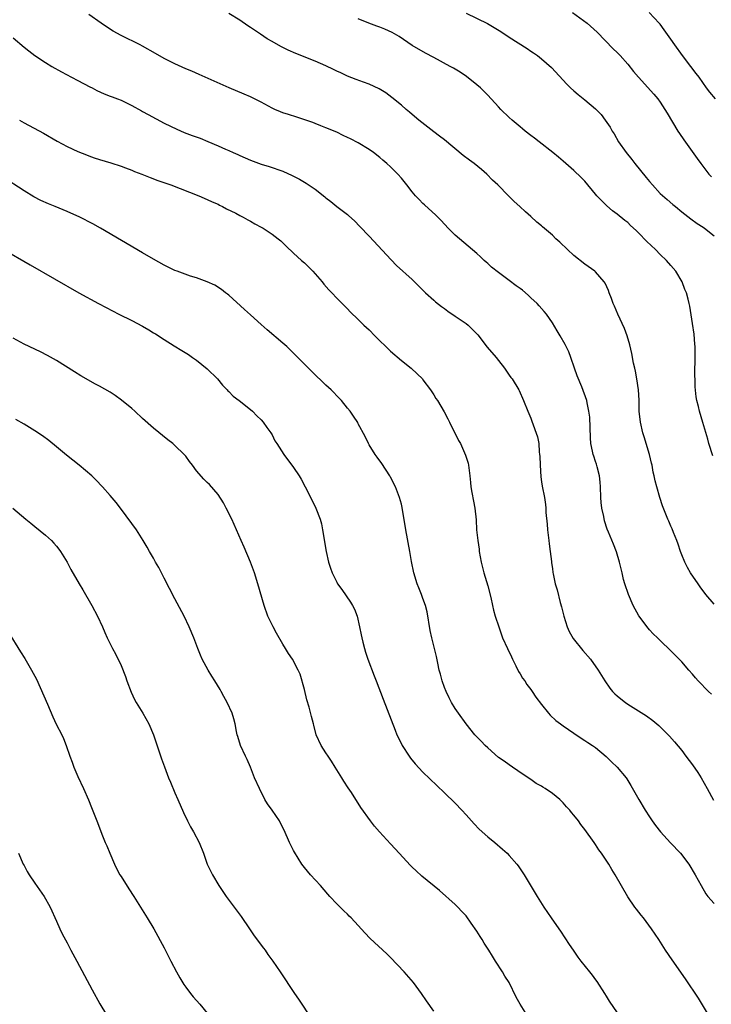
# Model space of a CAD drawing. Units: inches. Extents: x 2625000 to 2628000, y 1455000 to 1458000.
# Drawn here: x 2626936 to 2627064, y 1457147 to 1457330 of the extents above; entities that cross this region are included whole.
import ezdxf

# ---------------------------------------------------------------- set-up
doc = ezdxf.new("R2010")
doc.units = ezdxf.units.IN
doc.header["$MEASUREMENT"] = 0
doc.layers.add('LD26251455_10ft', color=70, linetype='Continuous')

msp = doc.modelspace()

# ---------------------------------------------------------------- linework, layer by layer
at = {"layer": 'LD26251455_10ft'}
for points, elevation in [([(2627064.5, 1457204.5), (2627063.99, 1457205), (2627062.04, 1457207), (2627061.55, 1457207.55), (2627061, 1457208.22), (2627060.29, 1457209), (2627059, 1457210.53), (2627057.76, 1457211.76), (2627057, 1457212.56), (2627055, 1457214.45), (2627054.48, 1457215), (2627053.71, 1457215.71), (2627053, 1457216.47), (2627052.75, 1457216.75), (2627051.04, 1457219.04), (2627049.96, 1457221), (2627049.11, 1457223), (2627048.43, 1457225), (2627048.22, 1457225.78), (2627047.92, 1457227), (2627047.78, 1457227.78), (2627047.48, 1457229), (2627046.92, 1457230.92), (2627046.32, 1457232.32), (2627045.4, 1457234.6), (2627045.15, 1457235.15), (2627044.67, 1457236.67), (2627044.54, 1457237.46), (2627044.2, 1457239), (2627044.07, 1457240.07), (2627043.98, 1457241), (2627043.91, 1457243), (2627043.85, 1457243.85), (2627043.73, 1457245), (2627043.28, 1457246.72), (2627043.19, 1457247.19), (2627043, 1457247.69), (2627042.68, 1457248.68), (2627042.55, 1457249), (2627042.42, 1457249.58), (2627042.13, 1457251), (2627042.06, 1457252.06), (2627041.93, 1457255.93), (2627041.78, 1457257), (2627041.45, 1457258.55), (2627041.37, 1457259), (2627040.47, 1457261.53), (2627039.61, 1457263.61), (2627039.11, 1457265), (2627038.44, 1457267), (2627038.05, 1457268.05), (2627037.38, 1457269.38), (2627036.42, 1457271), (2627035.9, 1457271.9), (2627035, 1457273.39), (2627033.9, 1457275), (2627033.51, 1457275.51), (2627032.58, 1457276.58), (2627032.17, 1457277), (2627031, 1457278.06), (2627030.53, 1457278.53), (2627029.45, 1457279.45), (2627029, 1457279.77), (2627028.31, 1457280.31), (2627027, 1457281.24), (2627025, 1457282.73), (2627023.74, 1457283.74), (2627023, 1457284.45), (2627022.7, 1457284.7), (2627022.38, 1457285), (2627021.65, 1457285.65), (2627021, 1457286.28), (2627017.78, 1457289), (2627017, 1457289.7), (2627015.7, 1457291), (2627014.4, 1457292.4), (2627013.39, 1457293.39), (2627011.28, 1457295.28), (2627011, 1457295.53), (2627010.27, 1457296.27), (2627009.59, 1457297), (2627009, 1457297.69), (2627008, 1457299), (2627007, 1457300.23), (2627006.35, 1457301), (2627005, 1457302.33), (2627004.29, 1457303), (2627003.58, 1457303.58), (2627003, 1457304.08), (2627001.82, 1457305), (2627001, 1457305.6), (2626999, 1457306.8), (2626997.54, 1457307.54), (2626997, 1457307.82), (2626996.19, 1457308.19), (2626995, 1457308.77), (2626993, 1457309.6), (2626992.03, 1457309.97), (2626991, 1457310.4), (2626990.59, 1457310.59), (2626989.09, 1457311.09), (2626987.59, 1457311.59), (2626986.04, 1457312.04), (2626985, 1457312.38), (2626984.55, 1457312.55), (2626983.52, 1457313), (2626983, 1457313.24), (2626981, 1457314.35), (2626979, 1457315.35), (2626977.85, 1457315.85), (2626975.08, 1457317), (2626969.51, 1457319.51), (2626968.11, 1457320.11), (2626967, 1457320.57), (2626965, 1457321.45), (2626963, 1457322.46), (2626961.37, 1457323.37), (2626959, 1457324.75), (2626958.54, 1457325), (2626955, 1457326.75), (2626953.55, 1457327.55), (2626952.32, 1457328.32), (2626951.3, 1457329), (2626949, 1457330.61)], 9870), ([(2627065, 1457221.23), (2627063.49, 1457223), (2627062.44, 1457224.44), (2627062.03, 1457225), (2627060.65, 1457227), (2627060.04, 1457228.04), (2627059.55, 1457229), (2627059, 1457230.37), (2627058.77, 1457231), (2627058.36, 1457232.36), (2627058.11, 1457233), (2627057.48, 1457234.52), (2627057.22, 1457235.22), (2627057, 1457235.7), (2627056.63, 1457236.63), (2627056.44, 1457237), (2627055.45, 1457239.45), (2627054.93, 1457241), (2627054.35, 1457243), (2627054.08, 1457244.08), (2627053.89, 1457245), (2627053.71, 1457245.71), (2627053.5, 1457247), (2627053.39, 1457247.39), (2627053.02, 1457249), (2627052.4, 1457251), (2627052.08, 1457252.08), (2627051.77, 1457253), (2627051.32, 1457255), (2627051.13, 1457257), (2627051.07, 1457259.07), (2627050.96, 1457260.96), (2627050.69, 1457263), (2627050.43, 1457264.43), (2627050.28, 1457265), (2627050.07, 1457265.93), (2627049.71, 1457267.71), (2627049.34, 1457269.34), (2627048.86, 1457271), (2627048.38, 1457272.38), (2627047.15, 1457275), (2627046.53, 1457276.53), (2627046.29, 1457277), (2627045.96, 1457277.96), (2627045.53, 1457279), (2627045.4, 1457279.4), (2627044.78, 1457280.78), (2627044.63, 1457281), (2627043, 1457282.9), (2627042.89, 1457283), (2627041, 1457284.31), (2627039, 1457285.88), (2627037.8, 1457287), (2627036.38, 1457288.38), (2627035.67, 1457289), (2627035, 1457289.65), (2627033.2, 1457291.2), (2627033, 1457291.39), (2627032.12, 1457292.12), (2627031, 1457293.16), (2627030, 1457294), (2627028.99, 1457295), (2627027.92, 1457295.92), (2627026.88, 1457297), (2627024.88, 1457299), (2627023.9, 1457299.9), (2627022.87, 1457301), (2627021.86, 1457301.86), (2627020.48, 1457303), (2627019.61, 1457303.61), (2627018.44, 1457304.44), (2627015, 1457307.35), (2627014.05, 1457308.05), (2627013, 1457308.88), (2627010.25, 1457311), (2627009, 1457312.05), (2627008.5, 1457312.5), (2627007.88, 1457313), (2627007, 1457313.78), (2627005.23, 1457315.23), (2627004.09, 1457316.09), (2627002.85, 1457316.85), (2627001, 1457317.69), (2626999.94, 1457318.06), (2626998.59, 1457318.59), (2626997, 1457319.19), (2626995.77, 1457319.77), (2626995, 1457320.11), (2626994.41, 1457320.41), (2626993, 1457321.07), (2626991, 1457321.94), (2626987.4, 1457323.4), (2626986, 1457324), (2626985, 1457324.48), (2626984.66, 1457324.66), (2626983, 1457325.59), (2626982.12, 1457326.12), (2626980.85, 1457327), (2626979.72, 1457327.72), (2626979, 1457328.23), (2626978.52, 1457328.52), (2626977, 1457329.58), (2626975, 1457330.83)], 9860), ([(2627064.74, 1457248.74), (2627064.01, 1457251), (2627063.81, 1457251.81), (2627062.94, 1457254.94), (2627062.3, 1457257), (2627062.09, 1457257.91), (2627061.81, 1457259), (2627061.69, 1457259.69), (2627061.51, 1457261.51), (2627061.48, 1457263), (2627061.45, 1457263.45), (2627061.48, 1457267.48), (2627061.46, 1457269), (2627061.44, 1457269.44), (2627061.29, 1457271.29), (2627061, 1457273.3), (2627060.48, 1457276.48), (2627060.37, 1457277), (2627060.17, 1457277.83), (2627059.86, 1457279), (2627059.59, 1457279.59), (2627059.1, 1457281), (2627057.93, 1457283), (2627057, 1457284.08), (2627056.18, 1457285), (2627055, 1457286.12), (2627054.14, 1457287), (2627052.52, 1457288.52), (2627051, 1457290.1), (2627050.53, 1457290.53), (2627049.5, 1457291.5), (2627049, 1457292.01), (2627048.42, 1457292.42), (2627047, 1457293.58), (2627046.18, 1457294.18), (2627045.12, 1457295.12), (2627044.1, 1457296.1), (2627043.26, 1457297), (2627043, 1457297.29), (2627041, 1457299.67), (2627040.36, 1457300.36), (2627039, 1457301.69), (2627037, 1457303.39), (2627036.15, 1457304.15), (2627035.1, 1457305), (2627032.53, 1457307), (2627031.69, 1457307.69), (2627031, 1457308.19), (2627029.95, 1457309), (2627029.44, 1457309.44), (2627029, 1457309.79), (2627027.55, 1457311), (2627027, 1457311.5), (2627025.45, 1457313), (2627025, 1457313.47), (2627023, 1457315.65), (2627021.68, 1457317), (2627021, 1457317.6), (2627019.1, 1457319.1), (2627017.9, 1457319.9), (2627016.66, 1457320.66), (2627016.07, 1457321), (2627013, 1457322.66), (2627011.46, 1457323.46), (2627009, 1457324.88), (2627006.56, 1457326.56), (2627005.31, 1457327.31), (2627003.93, 1457327.93), (2627003, 1457328.3), (2627002.47, 1457328.47), (2627000.97, 1457329), (2626999, 1457329.83)], 9850), ([(2627019, 1457330.85), (2627022.96, 1457328.96), (2627024.23, 1457328.23), (2627025.46, 1457327.46), (2627027, 1457326.43), (2627030.33, 1457324.33), (2627031, 1457323.85), (2627031.52, 1457323.53), (2627032.23, 1457323), (2627033, 1457322.41), (2627034.81, 1457320.81), (2627037.69, 1457317.69), (2627038.38, 1457317), (2627039, 1457316.45), (2627039.78, 1457315.78), (2627041, 1457314.78), (2627043, 1457313.09), (2627044.04, 1457312.04), (2627044.8, 1457311), (2627045.71, 1457309.71), (2627046.08, 1457309), (2627046.46, 1457308.46), (2627047.29, 1457307), (2627048.7, 1457305), (2627049.74, 1457303.74), (2627050.27, 1457303), (2627052.4, 1457300.4), (2627053, 1457299.65), (2627053.55, 1457299), (2627055, 1457297.42), (2627056.28, 1457296.28), (2627057.37, 1457295.37), (2627057.83, 1457295), (2627059, 1457294.03), (2627060.69, 1457292.69), (2627061.83, 1457291.83), (2627063, 1457291.16), (2627063.24, 1457291), (2627065, 1457289.56)], 9840), ([(2627038.71, 1457331), (2627041.44, 1457329), (2627043.32, 1457327.32), (2627046.25, 1457324.25), (2627047, 1457323.58), (2627047.56, 1457323), (2627049, 1457321.38), (2627050.05, 1457320.05), (2627050.96, 1457319), (2627053.84, 1457315.84), (2627054.54, 1457315), (2627055, 1457314.35), (2627055.89, 1457313), (2627056.29, 1457312.29), (2627058.3, 1457309), (2627058.56, 1457308.56), (2627059.36, 1457307.36), (2627061.88, 1457303.88), (2627062.53, 1457303), (2627062.74, 1457302.74), (2627064.02, 1457301), (2627064.49, 1457300.49)], 9830), ([(2627065.24, 1457315), (2627064.2, 1457316.2), (2627063.59, 1457317), (2627062.2, 1457319), (2627061.69, 1457319.69), (2627060.7, 1457321), (2627059.13, 1457323), (2627057.7, 1457325), (2627057, 1457326.05), (2627055.75, 1457327.75), (2627055, 1457328.81), (2627054.84, 1457329), (2627052.97, 1457331)], 9820), ([(2626935, 1457326.32), (2626937, 1457324.57), (2626937.9, 1457323.9), (2626939, 1457323.03), (2626941, 1457321.71), (2626942.15, 1457321), (2626943.97, 1457319.97), (2626945.83, 1457319), (2626947, 1457318.36), (2626949.19, 1457317.19), (2626949.61, 1457317), (2626950.52, 1457316.52), (2626951.89, 1457315.89), (2626953, 1457315.5), (2626953.34, 1457315.34), (2626954.33, 1457315), (2626955, 1457314.74), (2626955.49, 1457314.51), (2626957, 1457313.75), (2626958.76, 1457312.76), (2626959, 1457312.64), (2626960.05, 1457312.05), (2626963, 1457310.49), (2626965.33, 1457309.33), (2626966.73, 1457308.73), (2626968.18, 1457308.18), (2626969.65, 1457307.65), (2626971.08, 1457307.08), (2626973, 1457306.27), (2626974.35, 1457305.65), (2626975, 1457305.37), (2626975.79, 1457305), (2626976.64, 1457304.64), (2626977, 1457304.45), (2626978.02, 1457304.02), (2626979, 1457303.57), (2626981, 1457302.85), (2626982.44, 1457302.44), (2626985, 1457301.56), (2626986.76, 1457300.76), (2626988.09, 1457300.09), (2626989.35, 1457299.35), (2626991, 1457298.22), (2626992.79, 1457296.79), (2626993, 1457296.59), (2626993.91, 1457295.91), (2626995, 1457295.02), (2626997, 1457293.49), (2626997.27, 1457293.27), (2626998.32, 1457292.32), (2626999.3, 1457291.31), (2627001, 1457289.51), (2627005.08, 1457285.08), (2627006.08, 1457284.08), (2627009, 1457281.43), (2627010.23, 1457280.23), (2627011.47, 1457279), (2627013, 1457277.62), (2627013.33, 1457277.33), (2627014.43, 1457276.43), (2627015, 1457276.05), (2627015.6, 1457275.6), (2627017, 1457274.67), (2627019, 1457273.29), (2627019.36, 1457273), (2627020.2, 1457272.2), (2627021.16, 1457271.16), (2627022.92, 1457268.92), (2627024.57, 1457267), (2627025, 1457266.43), (2627026.13, 1457265), (2627026.47, 1457264.47), (2627027, 1457263.68), (2627027.28, 1457263.28), (2627027.52, 1457263), (2627028.77, 1457261), (2627028.85, 1457260.85), (2627029.65, 1457259), (2627030.42, 1457257), (2627030.62, 1457256.62), (2627031, 1457255.7), (2627031.17, 1457255.17), (2627032.25, 1457252.25), (2627032.46, 1457251), (2627032.53, 1457249.47), (2627032.63, 1457249), (2627032.67, 1457248.67), (2627032.71, 1457247), (2627032.87, 1457244.87), (2627033, 1457243.89), (2627033.13, 1457243.13), (2627033.54, 1457241), (2627033.73, 1457239.73), (2627033.78, 1457239), (2627033.79, 1457238.21), (2627034.04, 1457236.04), (2627034.09, 1457235), (2627034.34, 1457233), (2627034.38, 1457232.38), (2627034.62, 1457231), (2627034.86, 1457229.14), (2627034.86, 1457228.86), (2627035, 1457227.81), (2627035.08, 1457227.08), (2627035.14, 1457226.86), (2627035.53, 1457225), (2627035.87, 1457223.87), (2627036.45, 1457221.55), (2627036.72, 1457220.72), (2627037.13, 1457219), (2627037.76, 1457217), (2627038.14, 1457216.14), (2627038.86, 1457214.86), (2627040.65, 1457212.65), (2627042.05, 1457211), (2627043.5, 1457209), (2627044.72, 1457207), (2627045.65, 1457205.65), (2627046.18, 1457205), (2627046.59, 1457204.59), (2627047, 1457204.22), (2627047.67, 1457203.67), (2627048.54, 1457203), (2627049, 1457202.69), (2627051, 1457201.43), (2627052.47, 1457200.47), (2627053.62, 1457199.62), (2627054.4, 1457199), (2627054.73, 1457198.73), (2627056.51, 1457197), (2627056.75, 1457196.75), (2627057.68, 1457195.68), (2627059, 1457194.04), (2627059.77, 1457193), (2627061, 1457191.4), (2627061.98, 1457189.98), (2627062.61, 1457189), (2627063.72, 1457187), (2627064.87, 1457184.87)], 9880), ([(2626936.19, 1457311), (2626937, 1457310.52), (2626940.6, 1457308.6), (2626943.14, 1457307.14), (2626945, 1457306.13), (2626947, 1457305.2), (2626948.56, 1457304.56), (2626949, 1457304.42), (2626950.03, 1457304.03), (2626951, 1457303.75), (2626953.09, 1457303.09), (2626955, 1457302.46), (2626955.84, 1457302.16), (2626957, 1457301.74), (2626957.52, 1457301.52), (2626958.85, 1457301), (2626960.37, 1457300.37), (2626961.82, 1457299.82), (2626964.21, 1457299), (2626969.41, 1457297), (2626971, 1457296.32), (2626971.89, 1457295.89), (2626973, 1457295.42), (2626973.26, 1457295.26), (2626973.83, 1457295), (2626974.58, 1457294.58), (2626976.26, 1457293.74), (2626977, 1457293.32), (2626977.64, 1457293), (2626978.5, 1457292.5), (2626979, 1457292.28), (2626979.8, 1457291.8), (2626981, 1457291.19), (2626981.33, 1457291), (2626983, 1457289.87), (2626984.17, 1457289), (2626984.61, 1457288.61), (2626985.61, 1457287.61), (2626987, 1457286.32), (2626988.47, 1457285), (2626989, 1457284.57), (2626989.79, 1457283.79), (2626990.57, 1457283), (2626991, 1457282.53), (2626992.3, 1457281), (2626992.6, 1457280.6), (2626993.54, 1457279.54), (2626994.08, 1457279), (2626995, 1457278.02), (2626996.01, 1457277), (2626996.49, 1457276.49), (2626997, 1457276), (2626997.47, 1457275.47), (2626999, 1457274.04), (2627000.04, 1457273), (2627001, 1457272.1), (2627002.09, 1457271), (2627005, 1457268.16), (2627007, 1457266.44), (2627008.82, 1457265), (2627009.95, 1457263.95), (2627010.89, 1457263), (2627011, 1457262.87), (2627012.38, 1457261), (2627013, 1457260.07), (2627013.4, 1457259.4), (2627013.67, 1457259), (2627014.9, 1457256.9), (2627015.58, 1457255.58), (2627015.9, 1457255), (2627017.61, 1457251.61), (2627017.93, 1457251), (2627018.89, 1457248.89), (2627019.39, 1457247.39), (2627019.47, 1457247), (2627019.49, 1457246.51), (2627019.7, 1457245), (2627019.82, 1457243.82), (2627019.87, 1457243), (2627020.08, 1457241.92), (2627020.35, 1457240.35), (2627020.63, 1457239), (2627020.84, 1457236.84), (2627020.95, 1457235), (2627021.16, 1457233), (2627021.4, 1457231.4), (2627021.42, 1457231), (2627021.77, 1457229), (2627022.01, 1457228.01), (2627022.27, 1457227), (2627023, 1457224.64), (2627023.56, 1457222.44), (2627023.89, 1457221), (2627024.11, 1457220.11), (2627024.42, 1457219), (2627025.04, 1457217), (2627025.77, 1457215), (2627026.69, 1457213), (2627027.44, 1457211.44), (2627027.62, 1457211), (2627028.25, 1457209.75), (2627028.72, 1457208.72), (2627029, 1457208.31), (2627029.49, 1457207.49), (2627029.87, 1457207), (2627030.29, 1457206.29), (2627031, 1457205.39), (2627031.28, 1457205), (2627031.95, 1457203.95), (2627033, 1457202.58), (2627034.26, 1457201), (2627034.62, 1457200.62), (2627035.66, 1457199.66), (2627036.49, 1457199), (2627037, 1457198.63), (2627039, 1457197.27), (2627039.43, 1457197), (2627041, 1457195.95), (2627041.55, 1457195.55), (2627042.47, 1457195), (2627043, 1457194.61), (2627045, 1457192.95), (2627045.97, 1457191.97), (2627047.05, 1457191), (2627048.7, 1457189), (2627048.83, 1457188.83), (2627049.58, 1457187.58), (2627051.02, 1457185), (2627052.2, 1457183), (2627053, 1457181.77), (2627053.53, 1457181), (2627054.16, 1457180.16), (2627055.07, 1457179), (2627056.94, 1457176.94), (2627058.78, 1457175), (2627060.29, 1457173), (2627061.48, 1457171), (2627062.57, 1457169), (2627063.49, 1457167.49), (2627063.85, 1457167), (2627065, 1457165.7)], 9890), ([(2627063.96, 1457145), (2627062.13, 1457148.13), (2627059.72, 1457151.72), (2627057.22, 1457155.22), (2627056.01, 1457157), (2627054.73, 1457159), (2627053.41, 1457161), (2627051.91, 1457163), (2627051.49, 1457163.49), (2627050.6, 1457164.6), (2627050.31, 1457165), (2627049, 1457166.93), (2627046.64, 1457171), (2627046.01, 1457172.01), (2627045.45, 1457173), (2627045, 1457173.71), (2627044.13, 1457175), (2627043.65, 1457175.65), (2627043, 1457176.64), (2627042.73, 1457177), (2627041, 1457179.43), (2627040.31, 1457180.31), (2627039.85, 1457181), (2627039, 1457182.05), (2627038.56, 1457182.56), (2627038.24, 1457183), (2627037.64, 1457183.64), (2627037, 1457184.37), (2627036.67, 1457184.67), (2627036.37, 1457185), (2627035, 1457186.11), (2627033.66, 1457187), (2627033.24, 1457187.24), (2627033, 1457187.42), (2627031.97, 1457187.97), (2627031, 1457188.67), (2627029.61, 1457189.61), (2627027.6, 1457191), (2627027, 1457191.4), (2627026.07, 1457192.07), (2627025, 1457192.78), (2627023, 1457194.53), (2627022.53, 1457195), (2627021.8, 1457195.8), (2627021, 1457196.6), (2627020.64, 1457197), (2627019.02, 1457199), (2627017.58, 1457201), (2627017, 1457201.85), (2627016.29, 1457203), (2627015.84, 1457203.84), (2627015.29, 1457205), (2627015, 1457205.76), (2627014.56, 1457207), (2627014.24, 1457208.24), (2627014.02, 1457209), (2627013.74, 1457210.26), (2627013.5, 1457211.5), (2627012.63, 1457215), (2627012.35, 1457216.35), (2627011.78, 1457219.78), (2627011.45, 1457221), (2627011, 1457222.29), (2627010.73, 1457223), (2627010.24, 1457224.24), (2627009.91, 1457225), (2627009.29, 1457227), (2627008.88, 1457229.12), (2627008.58, 1457231), (2627007.79, 1457235), (2627007.16, 1457239.16), (2627007, 1457239.8), (2627006.66, 1457241), (2627005.89, 1457243), (2627005, 1457244.79), (2627004.88, 1457245), (2627003.34, 1457247.34), (2627002.51, 1457248.51), (2627002.13, 1457249), (2627001, 1457250.81), (2627000.89, 1457251), (2627000.3, 1457252.3), (2626999, 1457254.69), (2626998.9, 1457254.9), (2626998.12, 1457256.12), (2626997.47, 1457257), (2626997, 1457257.57), (2626995.89, 1457259), (2626995.46, 1457259.46), (2626995, 1457259.9), (2626994.48, 1457260.48), (2626993.96, 1457261), (2626993, 1457261.88), (2626990.39, 1457264.39), (2626987, 1457267.81), (2626985.73, 1457269), (2626985, 1457269.67), (2626982.11, 1457272.11), (2626981, 1457273.08), (2626979, 1457274.87), (2626977.9, 1457275.9), (2626975, 1457278.54), (2626974.75, 1457278.75), (2626974.38, 1457279), (2626973.62, 1457279.62), (2626972.4, 1457280.4), (2626971, 1457281.01), (2626969, 1457281.76), (2626967.9, 1457282.1), (2626965.38, 1457283), (2626965, 1457283.15), (2626963, 1457284.14), (2626961, 1457285.25), (2626959, 1457286.41), (2626951.18, 1457291), (2626949.77, 1457291.77), (2626947.38, 1457293), (2626945, 1457294.05), (2626942.76, 1457295), (2626941.51, 1457295.51), (2626940.12, 1457296.12), (2626938.8, 1457296.8), (2626937, 1457297.91), (2626933, 1457300.53)], 9900), ([(2626933, 1457287.13), (2626938.15, 1457284.15), (2626947.16, 1457279), (2626950.79, 1457277), (2626952.24, 1457276.24), (2626954.61, 1457275), (2626957, 1457273.82), (2626959, 1457272.77), (2626960.13, 1457272.13), (2626961, 1457271.59), (2626961.38, 1457271.38), (2626963, 1457270.31), (2626964.87, 1457269.13), (2626966.28, 1457268.28), (2626967.51, 1457267.51), (2626968.28, 1457267), (2626969, 1457266.49), (2626971, 1457264.9), (2626972.88, 1457263), (2626973.83, 1457261.83), (2626974.66, 1457261), (2626974.81, 1457260.81), (2626975, 1457260.65), (2626975.82, 1457259.82), (2626976.92, 1457259), (2626979, 1457257.35), (2626979.4, 1457257), (2626980.19, 1457256.19), (2626981, 1457255.41), (2626981.37, 1457255), (2626982.02, 1457254.02), (2626982.78, 1457253), (2626983, 1457252.61), (2626983.55, 1457251.55), (2626983.89, 1457251), (2626985.21, 1457249), (2626987, 1457246.58), (2626988.05, 1457245), (2626988.38, 1457244.38), (2626989.17, 1457243), (2626990.42, 1457240.42), (2626991.14, 1457239), (2626991.92, 1457237), (2626992.15, 1457236.15), (2626992.37, 1457235), (2626993.05, 1457231), (2626993.48, 1457229), (2626993.87, 1457227.87), (2626994.13, 1457227), (2626995, 1457225.28), (2626995.15, 1457225), (2626995.93, 1457223.93), (2626997.58, 1457221.58), (2626997.92, 1457221), (2626998.28, 1457220.28), (2626998.77, 1457219), (2626999.24, 1457217), (2626999.55, 1457215.55), (2626999.63, 1457215), (2626999.84, 1457214.16), (2627000.13, 1457213), (2627000.33, 1457212.33), (2627000.77, 1457211), (2627001.93, 1457207.93), (2627002.31, 1457207), (2627003.59, 1457203.59), (2627005.84, 1457197.84), (2627006.18, 1457197), (2627006.43, 1457196.43), (2627007.11, 1457195), (2627008.41, 1457193), (2627008.66, 1457192.66), (2627009.58, 1457191.58), (2627011, 1457190.07), (2627013.56, 1457187.56), (2627015, 1457186.21), (2627017, 1457184.29), (2627018.23, 1457183), (2627019, 1457182.16), (2627020.47, 1457180.47), (2627021.45, 1457179.45), (2627023, 1457178.07), (2627024.33, 1457177), (2627025.78, 1457175.78), (2627026.61, 1457175), (2627027, 1457174.59), (2627028.4, 1457173), (2627028.65, 1457172.65), (2627029.78, 1457171), (2627032.17, 1457167), (2627033.43, 1457165), (2627034.78, 1457163), (2627036.2, 1457161), (2627036.53, 1457160.53), (2627037.33, 1457159.33), (2627038.1, 1457158.1), (2627038.83, 1457157), (2627039.73, 1457155.73), (2627040.29, 1457155), (2627041.89, 1457153), (2627042.36, 1457152.36), (2627043, 1457151.54), (2627043.23, 1457151.23), (2627044.69, 1457149), (2627045, 1457148.5), (2627045.55, 1457147.55), (2627047, 1457145.37)], 9910), ([(2627030.25, 1457145), (2627029, 1457147), (2627028.29, 1457148.29), (2627026.96, 1457151), (2627026.2, 1457152.2), (2627025.77, 1457153), (2627024.48, 1457155), (2627023.88, 1457155.88), (2627023.21, 1457157), (2627022.34, 1457158.34), (2627021.96, 1457159), (2627021.58, 1457159.58), (2627021, 1457160.55), (2627019.95, 1457162.05), (2627019, 1457163.36), (2627018.2, 1457164.2), (2627017.48, 1457165), (2627017, 1457165.49), (2627014.06, 1457168.06), (2627010.78, 1457170.78), (2627009.72, 1457171.72), (2627009, 1457172.42), (2627008.71, 1457172.71), (2627006.61, 1457175), (2627005.83, 1457175.83), (2627005, 1457176.75), (2627002.93, 1457179), (2627002.03, 1457180.03), (2627001.27, 1457181), (2626999.5, 1457183.5), (2626997.72, 1457186.28), (2626997.14, 1457187.14), (2626996.35, 1457188.35), (2626995.98, 1457189), (2626994.74, 1457191), (2626994.06, 1457192.06), (2626993.42, 1457193), (2626993, 1457193.66), (2626992.1, 1457195), (2626991.21, 1457197), (2626990.75, 1457198.75), (2626990.67, 1457199), (2626990.35, 1457200.35), (2626989.88, 1457202.12), (2626989.48, 1457203.48), (2626989, 1457205.39), (2626988.22, 1457208.22), (2626987.87, 1457209), (2626986.8, 1457211), (2626986.07, 1457212.07), (2626985.52, 1457213), (2626985, 1457213.78), (2626983.84, 1457215.84), (2626983.2, 1457217), (2626982.25, 1457219), (2626981.53, 1457221), (2626980.36, 1457225), (2626979.75, 1457227), (2626979.03, 1457229), (2626977.81, 1457231.81), (2626977.26, 1457233), (2626975.99, 1457235.99), (2626975.53, 1457237), (2626974.51, 1457239), (2626973.99, 1457239.99), (2626973, 1457241.55), (2626971.39, 1457243.4), (2626971, 1457243.81), (2626970.38, 1457244.38), (2626969, 1457245.94), (2626968.25, 1457247), (2626967.69, 1457247.69), (2626967, 1457248.66), (2626966.72, 1457249), (2626965, 1457250.67), (2626964.6, 1457251), (2626963.69, 1457251.69), (2626961, 1457253.86), (2626959, 1457255.65), (2626957.56, 1457257), (2626957, 1457257.49), (2626955.08, 1457259.08), (2626953.92, 1457259.92), (2626953, 1457260.54), (2626951, 1457261.68), (2626950.12, 1457262.12), (2626948.5, 1457263), (2626947.56, 1457263.56), (2626946.34, 1457264.34), (2626943, 1457266.4), (2626941.35, 1457267.35), (2626940.03, 1457268.03), (2626937, 1457269.48), (2626935, 1457270.55)], 9920), ([(2627013, 1457145.73), (2627011.65, 1457147.65), (2627010.73, 1457149), (2627009.25, 1457151), (2627007.54, 1457153), (2627005, 1457155.64), (2627004.31, 1457156.31), (2627001.21, 1457159.21), (2627000.22, 1457160.22), (2626999, 1457161.58), (2626997.67, 1457163), (2626997.33, 1457163.33), (2626997, 1457163.67), (2626996.31, 1457164.31), (2626995.63, 1457165), (2626995, 1457165.61), (2626993.75, 1457167), (2626993.38, 1457167.38), (2626991.98, 1457169), (2626990.15, 1457171), (2626989, 1457172.37), (2626988.55, 1457173), (2626987.19, 1457175.19), (2626987, 1457175.53), (2626986.25, 1457177), (2626985.26, 1457179.26), (2626984.59, 1457180.59), (2626984.36, 1457181), (2626983, 1457182.97), (2626982.14, 1457184.14), (2626981.64, 1457185), (2626980.65, 1457187), (2626979.78, 1457189), (2626979, 1457190.98), (2626978.41, 1457192.41), (2626978.11, 1457193), (2626977.18, 1457195), (2626976.66, 1457196.66), (2626976.54, 1457197), (2626976.41, 1457197.59), (2626976.14, 1457199), (2626975.92, 1457199.92), (2626975.58, 1457201), (2626974.67, 1457203), (2626974.06, 1457204.06), (2626973.59, 1457205), (2626973.36, 1457205.36), (2626972.41, 1457207), (2626971.86, 1457207.86), (2626971.17, 1457209), (2626970.07, 1457211), (2626969.76, 1457211.76), (2626969.23, 1457213), (2626968.51, 1457215), (2626967.66, 1457217), (2626966.68, 1457219), (2626965, 1457222.22), (2626963, 1457226.02), (2626962.47, 1457227), (2626961.99, 1457227.99), (2626961.41, 1457229), (2626961, 1457229.77), (2626960.3, 1457231), (2626959.82, 1457231.82), (2626959.12, 1457233), (2626957.85, 1457235), (2626957, 1457236.21), (2626954.92, 1457239), (2626954.07, 1457240.07), (2626953, 1457241.38), (2626951.57, 1457243), (2626950.3, 1457244.3), (2626949.56, 1457245), (2626947.23, 1457247), (2626944.86, 1457248.86), (2626943, 1457250.39), (2626941.58, 1457251.58), (2626940.43, 1457252.43), (2626939, 1457253.4), (2626937, 1457254.6), (2626935.47, 1457255.47)], 9930), ([(2626934.92, 1457239), (2626937.35, 1457237), (2626938.24, 1457236.24), (2626939, 1457235.63), (2626941, 1457234), (2626942.07, 1457233), (2626942.53, 1457232.52), (2626943, 1457231.99), (2626943.45, 1457231.45), (2626943.78, 1457231), (2626944.99, 1457229), (2626945.67, 1457227.67), (2626947.23, 1457225), (2626947.9, 1457223.9), (2626949.6, 1457221), (2626950.64, 1457219), (2626951.55, 1457217), (2626951.98, 1457215.98), (2626952.44, 1457215), (2626953, 1457213.83), (2626953.42, 1457213), (2626953.98, 1457211.98), (2626955, 1457209.83), (2626955.81, 1457207.81), (2626956.08, 1457207), (2626956.87, 1457204.87), (2626957.5, 1457203.5), (2626957.79, 1457203), (2626959.06, 1457201), (2626960.12, 1457199), (2626960.99, 1457197), (2626961.49, 1457195.49), (2626962.01, 1457193.99), (2626962.5, 1457192.5), (2626963.03, 1457191.03), (2626963.82, 1457189), (2626964.16, 1457188.16), (2626965, 1457186.2), (2626965.54, 1457185), (2626966.58, 1457182.58), (2626967.32, 1457181), (2626967.89, 1457179.89), (2626968.42, 1457179), (2626969.5, 1457177), (2626970.28, 1457175), (2626971, 1457173), (2626971.93, 1457171), (2626973.12, 1457169), (2626974.51, 1457167), (2626977.28, 1457163.28), (2626978.84, 1457161), (2626979.7, 1457159.7), (2626981.39, 1457157.39), (2626981.7, 1457157), (2626982.23, 1457156.23), (2626983.16, 1457155), (2626984.54, 1457153), (2626987.19, 1457149), (2626987.94, 1457147.94), (2626990.31, 1457144.31)], 9940), ([(2626934.07, 1457216.07), (2626936.35, 1457212.35), (2626937.12, 1457211.12), (2626938.39, 1457209), (2626939, 1457207.86), (2626939.29, 1457207.29), (2626941.34, 1457202.66), (2626942.32, 1457200.32), (2626942.98, 1457198.98), (2626943.99, 1457197), (2626944.31, 1457196.31), (2626944.84, 1457195), (2626945.51, 1457193), (2626945.9, 1457191.9), (2626946.26, 1457191), (2626947, 1457189.26), (2626948.04, 1457187), (2626948.93, 1457184.93), (2626949.51, 1457183.51), (2626950.48, 1457181), (2626951, 1457179.73), (2626951.45, 1457178.55), (2626952.08, 1457177), (2626952.36, 1457176.36), (2626952.9, 1457175), (2626953.77, 1457173), (2626954.17, 1457172.17), (2626954.8, 1457171), (2626955, 1457170.67), (2626956.42, 1457168.42), (2626957.37, 1457167), (2626957.98, 1457165.98), (2626958.63, 1457165), (2626959.51, 1457163.51), (2626959.86, 1457163), (2626961.06, 1457161), (2626963, 1457157.45), (2626964.24, 1457155), (2626965.28, 1457153), (2626965.89, 1457151.89), (2626966.64, 1457150.64), (2626967, 1457150.13), (2626967.88, 1457149), (2626968.38, 1457148.38), (2626969.62, 1457147), (2626971, 1457145.33)], 9950), ([(2626935.97, 1457175), (2626936.86, 1457173), (2626937, 1457172.71), (2626937.6, 1457171.6), (2626937.97, 1457171), (2626939, 1457169.43), (2626940.73, 1457167), (2626941, 1457166.56), (2626941.55, 1457165.55), (2626941.82, 1457165), (2626943, 1457162.43), (2626943.64, 1457161), (2626944.08, 1457160.08), (2626945, 1457158.37), (2626945.71, 1457157), (2626946.77, 1457155), (2626949.66, 1457149.66), (2626951.07, 1457147.07), (2626952.31, 1457145)], 9960)]:
    msp.add_lwpolyline(points, dxfattribs=dict(at, elevation=elevation))

doc.saveas('drawing.dxf')
